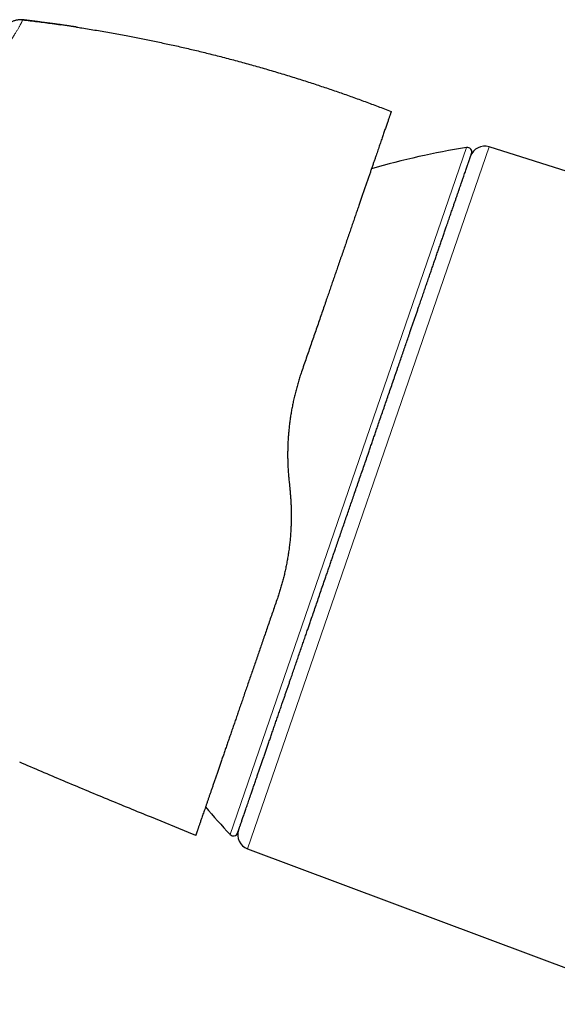
# Model space of a CAD drawing. Units: millimetres. Extents: x 8 to 736, y 12 to 430.
# Drawn here: x 80 to 116, y 364 to 430 of the extents above; entities that cross this region are included whole.
import ezdxf

# ---------------------------------------------------------------- set-up
doc = ezdxf.new("R2010")
doc.units = ezdxf.units.MM

msp = doc.modelspace()

# ---------------------------------------------------------------- linework, layer by layer
at = {"color": 7, "linetype": 'Continuous', "lineweight": 30}
for p, q in [((79.882, 429.934), (79.836, 429.939)), ((104.008, 423.99), (104.463, 423.814)), ((137.733, 413.023), (111.011, 421.449)), ((97.634, 399.103), (97.687, 398.598)), ((90.914, 375.654), (88.434, 376.662)), ((91.4, 375.456), (90.914, 375.654)), ((94.861, 374.548), (122.617, 364.17))]:
    msp.add_line(p, q, dxfattribs=at)
at = {"color": 252, "linetype": 'Continuous', "lineweight": 0}
for p, q in [((93.697, 375.511), (109.5, 421.406)), ((111.011, 421.449), (94.861, 374.548))]:
    msp.add_line(p, q, dxfattribs=at)
at = {"color": 7, "linetype": 'Continuous', "lineweight": 30}
for centre, radius, start, end in [((117.237, 372.008), 50, 98.90124, 106.37399), ((109.547, 421.11), 0.3, 341, 98.90124), ((110.71, 420.495), 1, 72.5, 161), ((130.206, 409.674), 50, 220.26688, 223.09876), ((93.916, 375.716), 0.3, 223.09876, 341), ((95.212, 375.485), 1, 161, 249.5)]:
    msp.add_arc(centre, radius, start, end, dxfattribs=at)
at = {"color": 252, "linetype": 'Continuous', "lineweight": 0}
msp.add_open_spline([(79.834, 429.936), (79.834, 429.935), (79.832, 429.933), (79.829, 429.924), (79.823, 429.911), (79.816, 429.893), (79.807, 429.871), (79.797, 429.847), (79.787, 429.824), (79.776, 429.8), (79.764, 429.773), (79.75, 429.744), (79.734, 429.712), (79.717, 429.678), (79.697, 429.639), (79.672, 429.591), (79.641, 429.533), (79.602, 429.464), (79.558, 429.385), (79.509, 429.302), (79.459, 429.218), (79.408, 429.133), (79.353, 429.043), (79.305, 428.966), (79.268, 428.907), (79.245, 428.87), (79.22, 428.831), (79.195, 428.792), (79.169, 428.751), (79.142, 428.708), (79.093, 428.631), (79.018, 428.514), (78.91, 428.348), (78.801, 428.182), (78.723, 428.063), (78.682, 428.002), (78.671, 427.985), (78.659, 427.967), (78.648, 427.95), (78.636, 427.932), (78.623, 427.913), (78.588, 427.86), (78.53, 427.773), (78.451, 427.654), (78.366, 427.527), (78.275, 427.392), (78.181, 427.251), (78.091, 427.118), (78.006, 426.992), (77.927, 426.876), (77.855, 426.769), (77.789, 426.672), (77.731, 426.586), (77.681, 426.513), (77.641, 426.454), (77.609, 426.407), (77.587, 426.375), (77.569, 426.349), (77.552, 426.324), (77.529, 426.291), (77.505, 426.255), (77.481, 426.22), (77.456, 426.184), (77.387, 426.083), (77.269, 425.912), (77.103, 425.672), (76.932, 425.425), (76.757, 425.173), (76.576, 424.912), (76.381, 424.632), (76.177, 424.34), (75.964, 424.034), (75.755, 423.735), (75.55, 423.443), (75.35, 423.158), (75.132, 422.846), (74.887, 422.499), (74.608, 422.105), (74.315, 421.691), (74.007, 421.257), (73.714, 420.844), (73.44, 420.458), (73.187, 420.101), (72.897, 419.692), (72.675, 419.379), (72.525, 419.167), (72.477, 419.099), (72.429, 419.031), (72.381, 418.963), (72.333, 418.895), (72.166, 418.659), (71.879, 418.253), (71.47, 417.673), (71.058, 417.087), (70.658, 416.519), (70.272, 415.969), (69.915, 415.46), (69.633, 415.058), (69.468, 414.823), (69.407, 414.736), (69.388, 414.709), (69.368, 414.681), (69.349, 414.654), (69.33, 414.627), (69.245, 414.505), (69.097, 414.295), (68.894, 414.004), (68.705, 413.734), (68.531, 413.485), (68.373, 413.257), (68.246, 413.075), (68.148, 412.933), (68.075, 412.829), (68.007, 412.731), (67.945, 412.641), (67.887, 412.558), (67.818, 412.458), (67.736, 412.339), (67.585, 412.12), (67.384, 411.829), (67.138, 411.468), (66.95, 411.193), (66.819, 411.001), (66.743, 410.887), (66.667, 410.775), (66.592, 410.664), (66.518, 410.555), (66.445, 410.447), (66.259, 410.17), (65.963, 409.728), (65.667, 409.28), (65.481, 408.999), (65.404, 408.881), (65.327, 408.764), (65.25, 408.647), (65.174, 408.53), (65.098, 408.414), (65.023, 408.298), (64.922, 408.143), (64.792, 407.942), (64.628, 407.687), (64.451, 407.411), (64.309, 407.189), (64.207, 407.029), (64.139, 406.922), (64.062, 406.801), (63.979, 406.672), (63.904, 406.554), (63.837, 406.447), (63.774, 406.347), (63.716, 406.256), (63.665, 406.175), (63.626, 406.114), (63.598, 406.069), (63.579, 406.039), (63.565, 406.018), (63.558, 406.007), (63.556, 406.003)], degree=3, knots=[0, 0, 0, 0, 0.007778, 0.01897, 0.030635, 0.042774, 0.054864, 0.066318, 0.075272, 0.084185, 0.093057, 0.10189, 0.110681, 0.118693, 0.126712, 0.136547, 0.146898, 0.157766, 0.169151, 0.180007, 0.189543, 0.198261, 0.207286, 0.216616, 0.219827, 0.223072, 0.226352, 0.229666, 0.233015, 0.236399, 0.239817, 0.251068, 0.262662, 0.274596, 0.283636, 0.284662, 0.28569, 0.286721, 0.287754, 0.28879, 0.289828, 0.291142, 0.29806, 0.304653, 0.310921, 0.318534, 0.325604, 0.332132, 0.338117, 0.34356, 0.348461, 0.35282, 0.356637, 0.359911, 0.362358, 0.36438, 0.365978, 0.36642, 0.367722, 0.369196, 0.370679, 0.372171, 0.37367, 0.375179, 0.384798, 0.394749, 0.403914, 0.413611, 0.42347, 0.433058, 0.444119, 0.454796, 0.465088, 0.474996, 0.48452, 0.493662, 0.505873, 0.518586, 0.531799, 0.545515, 0.559735, 0.570483, 0.581503, 0.592794, 0.608114, 0.610155, 0.612205, 0.614262, 0.616328, 0.618402, 0.620483, 0.637786, 0.655224, 0.672801, 0.690517, 0.706223, 0.722036, 0.736039, 0.742225, 0.743037, 0.743848, 0.74466, 0.745472, 0.746285, 0.747097, 0.756393, 0.765061, 0.773104, 0.780519, 0.787308, 0.793469, 0.796805, 0.799924, 0.802824, 0.805506, 0.80797, 0.810216, 0.81439, 0.818627, 0.829674, 0.840357, 0.850675, 0.854067, 0.857418, 0.860727, 0.863995, 0.867222, 0.870407, 0.873551, 0.891664, 0.909458, 0.912915, 0.916361, 0.919794, 0.923215, 0.926624, 0.93002, 0.933404, 0.936776, 0.943552, 0.950959, 0.958997, 0.967667, 0.970259, 0.972904, 0.976996, 0.980755, 0.98418, 0.987272, 0.99003, 0.992826, 0.995169, 0.997057, 0.998176, 0.999039, 0.999647, 1, 1, 1, 1], dxfattribs=at)
at = {"color": 7, "linetype": 'Continuous', "lineweight": 30}
for points, knots in [([(79.836, 429.936), (79.82, 429.938), (79.785, 429.942), (79.73, 429.946), (79.669, 429.945), (79.602, 429.941), (79.528, 429.931), (79.449, 429.917), (79.366, 429.897), (79.281, 429.874), (79.195, 429.845), (79.11, 429.813), (79.026, 429.777), (78.945, 429.738), (78.867, 429.696), (78.793, 429.652), (78.726, 429.607), (78.666, 429.562), (78.614, 429.519), (78.57, 429.476), (78.533, 429.436), (78.511, 429.409), (78.5, 429.396)], [0, 0, 0, 0, 0.033856, 0.070154, 0.110553, 0.155812, 0.205925, 0.260285, 0.317902, 0.377629, 0.4384, 0.499461, 0.560541, 0.621381, 0.681238, 0.73904, 0.793624, 0.843971, 0.889438, 0.929972, 0.966288, 1, 1, 1, 1]), ([(79.837, 429.939), (79.836, 429.939), (79.836, 429.939), (79.835, 429.937), (79.834, 429.936)], [0, 0, 0, 0, 0.776973, 1, 1, 1, 1]), ([(83.425, 429.453), (83.422, 429.454), (83.415, 429.455), (83.395, 429.458), (83.37, 429.462), (83.337, 429.466), (83.298, 429.472), (83.252, 429.479), (83.199, 429.487), (83.136, 429.496), (83.062, 429.507), (82.977, 429.52), (82.883, 429.534), (82.78, 429.549), (82.668, 429.565), (82.547, 429.583), (82.418, 429.601), (82.282, 429.62), (82.137, 429.641), (81.985, 429.662), (81.823, 429.684), (81.653, 429.707), (81.474, 429.731), (81.287, 429.756), (81.088, 429.782), (80.877, 429.809), (80.653, 429.837), (80.42, 429.866), (80.177, 429.896), (79.981, 429.92), (79.866, 429.933), (79.834, 429.937)], [0, 0, 0, 0, 0.009857, 0.020178, 0.031258, 0.043338, 0.056603, 0.071192, 0.087213, 0.104744, 0.126707, 0.150792, 0.177051, 0.205525, 0.236246, 0.269238, 0.304523, 0.341342, 0.380391, 0.421681, 0.465222, 0.511021, 0.559084, 0.609419, 0.662029, 0.719589, 0.779657, 0.842235, 0.907328, 0.974939, 1, 1, 1, 1]), ([(79.837, 429.939), (80.167, 429.9), (80.828, 429.82), (81.674, 429.709), (82.19, 429.634), (82.377, 429.608)], [0, 0, 0, 0, 0.389728, 0.779455, 1, 1, 1, 1]), ([(82.377, 429.609), (82.35, 429.613), (82.275, 429.623), (82.149, 429.641), (81.997, 429.663), (81.888, 429.678), (81.831, 429.685), (81.827, 429.686)], [0, 0, 0, 0, 0.149519, 0.410755, 0.687467, 0.979719, 1, 1, 1, 1]), ([(83.424, 429.452), (83.547, 429.433), (83.999, 429.365), (84.778, 429.237), (85.762, 429.067), (86.717, 428.891), (87.642, 428.712), (88.539, 428.531), (89.434, 428.34), (90.328, 428.142), (91.219, 427.936), (92.136, 427.714), (93.077, 427.478), (94.043, 427.225), (95.006, 426.962), (95.966, 426.69), (96.924, 426.408), (97.879, 426.116), (98.804, 425.824), (99.701, 425.531), (100.568, 425.239), (101.432, 424.939), (102.294, 424.631), (103.153, 424.315), (103.723, 424.098), (104.008, 423.99)], [0, 0, 0, 0, 0.01746, 0.064248, 0.111035, 0.157823, 0.200712, 0.2436, 0.286489, 0.329378, 0.372266, 0.415155, 0.461942, 0.50873, 0.555517, 0.602305, 0.649093, 0.69588, 0.742668, 0.785557, 0.828445, 0.871334, 0.914223, 0.957111, 1, 1, 1, 1]), ([(104.463, 423.814), (104.462, 423.813), (104.462, 423.812), (104.457, 423.797), (104.448, 423.773), (104.437, 423.74), (104.422, 423.697), (104.404, 423.645), (104.383, 423.584), (104.359, 423.514), (104.332, 423.434), (104.301, 423.344), (104.266, 423.244), (104.229, 423.135), (104.188, 423.016), (104.143, 422.888), (104.096, 422.75), (104.048, 422.611), (104, 422.472), (103.953, 422.336), (103.904, 422.193), (103.853, 422.044), (103.799, 421.889), (103.745, 421.73), (103.689, 421.569), (103.632, 421.405), (103.574, 421.235), (103.513, 421.059), (103.448, 420.87), (103.379, 420.668), (103.304, 420.452), (103.227, 420.229), (103.148, 420), (103.067, 419.764), (102.984, 419.522), (102.898, 419.273), (102.811, 419.022), (102.725, 418.77), (102.638, 418.518), (102.549, 418.261), (102.458, 417.997), (102.366, 417.729), (102.266, 417.438), (102.158, 417.125), (102.041, 416.787), (101.923, 416.442), (101.801, 416.089), (101.676, 415.727), (101.548, 415.356), (101.418, 414.978), (101.286, 414.595), (101.151, 414.204), (101.015, 413.807), (100.884, 413.428), (100.76, 413.067), (100.642, 412.727), (100.524, 412.383), (100.404, 412.035), (100.283, 411.684), (100.154, 411.308), (100.016, 410.907), (99.868, 410.48), (99.72, 410.049), (99.569, 409.611), (99.416, 409.167), (99.261, 408.717), (99.104, 408.263), (98.947, 407.806), (98.788, 407.345), (98.628, 406.882), (98.521, 406.57), (98.467, 406.414)], [0, 0, 0, 0, 0.015714, 0.031415, 0.047107, 0.062799, 0.078495, 0.093921, 0.109363, 0.124828, 0.140412, 0.156266, 0.172074, 0.187844, 0.203581, 0.219292, 0.234985, 0.250665, 0.263746, 0.276806, 0.289849, 0.302878, 0.315897, 0.328911, 0.341179, 0.353449, 0.365724, 0.378033, 0.390426, 0.404234, 0.418022, 0.431794, 0.445556, 0.459312, 0.473067, 0.486826, 0.500593, 0.513581, 0.526567, 0.539555, 0.55255, 0.565556, 0.578576, 0.593946, 0.609348, 0.624789, 0.64019, 0.655892, 0.671591, 0.687293, 0.703004, 0.718732, 0.734483, 0.750264, 0.763296, 0.776322, 0.789345, 0.802369, 0.815397, 0.828434, 0.843815, 0.859218, 0.874651, 0.890056, 0.905759, 0.921453, 0.937143, 0.952836, 0.96854, 0.984259, 1, 1, 1, 1]), ([(102.015, 398.315), (102.065, 398.46), (102.165, 398.75), (102.314, 399.184), (102.464, 399.618), (102.613, 400.051), (102.762, 400.483), (102.894, 400.867), (103.01, 401.204), (103.11, 401.493), (103.209, 401.783), (103.309, 402.072), (103.409, 402.364), (103.512, 402.662), (103.63, 403.005), (103.762, 403.389), (103.907, 403.811), (104.052, 404.23), (104.196, 404.647), (104.343, 405.076), (104.495, 405.516), (104.612, 405.856), (104.69, 406.084), (104.731, 406.202), (104.771, 406.319), (104.812, 406.436), (104.852, 406.553), (104.924, 406.764), (105.029, 407.068), (105.164, 407.461), (105.299, 407.852), (105.432, 408.238), (105.564, 408.621), (105.68, 408.958), (105.781, 409.252), (105.868, 409.504), (105.954, 409.753), (106.039, 410.002), (106.124, 410.248), (106.208, 410.493), (106.306, 410.777), (106.417, 411.1), (106.541, 411.46), (106.663, 411.814), (106.783, 412.162), (106.901, 412.505), (107.015, 412.837), (107.126, 413.157), (107.232, 413.466), (107.337, 413.771), (107.44, 414.07), (107.544, 414.371), (107.647, 414.672), (107.751, 414.973), (107.852, 415.266), (107.951, 415.554), (108.048, 415.835), (108.132, 416.079), (108.204, 416.289), (108.265, 416.467), (108.326, 416.642), (108.385, 416.814), (108.443, 416.984), (108.5, 417.15), (108.565, 417.338), (108.636, 417.545), (108.714, 417.769), (108.788, 417.986), (108.861, 418.196), (108.931, 418.399), (108.995, 418.587), (109.055, 418.76), (109.11, 418.921), (109.153, 419.045), (109.184, 419.135), (109.204, 419.193), (109.224, 419.251), (109.243, 419.308), (109.263, 419.364), (109.295, 419.457), (109.339, 419.585), (109.393, 419.742), (109.444, 419.889), (109.491, 420.028), (109.536, 420.157), (109.573, 420.265), (109.603, 420.353), (109.628, 420.425), (109.652, 420.493), (109.674, 420.557), (109.694, 420.616), (109.713, 420.67), (109.732, 420.726), (109.751, 420.782), (109.77, 420.837), (109.786, 420.884), (109.8, 420.924), (109.811, 420.956), (109.82, 420.981), (109.826, 420.999), (109.83, 421.01), (109.83, 421.011), (109.83, 421.012)], [0, 0, 0, 0, 0.0122, 0.024383, 0.036554, 0.048718, 0.060878, 0.07304, 0.081233, 0.089431, 0.097633, 0.105843, 0.11406, 0.12263, 0.131337, 0.143513, 0.155676, 0.167831, 0.179983, 0.192137, 0.205512, 0.2189, 0.22241, 0.22592, 0.229433, 0.232946, 0.236462, 0.239979, 0.252014, 0.26403, 0.276032, 0.288025, 0.300012, 0.311998, 0.320072, 0.328149, 0.33623, 0.344316, 0.352409, 0.36051, 0.36862, 0.380912, 0.393184, 0.405442, 0.41769, 0.429931, 0.442172, 0.453716, 0.465267, 0.476829, 0.488405, 0.5, 0.512292, 0.524564, 0.536822, 0.549069, 0.561311, 0.573552, 0.581797, 0.590045, 0.598298, 0.606557, 0.614822, 0.623096, 0.63138, 0.643414, 0.655431, 0.667433, 0.679425, 0.691413, 0.703399, 0.713949, 0.724505, 0.735069, 0.739223, 0.743378, 0.747535, 0.751694, 0.755856, 0.760021, 0.772956, 0.785871, 0.798772, 0.811664, 0.824553, 0.837443, 0.846128, 0.854818, 0.863515, 0.872219, 0.880933, 0.8893, 0.897512, 0.908997, 0.920471, 0.931939, 0.943404, 0.954871, 0.966137, 0.977412, 0.988698, 1, 1, 1, 1]), ([(98.467, 406.414), (98.432, 406.309), (98.36, 406.097), (98.26, 405.775), (98.166, 405.449), (98.077, 405.12), (97.995, 404.787), (97.92, 404.457), (97.853, 404.13), (97.794, 403.807), (97.74, 403.481), (97.692, 403.152), (97.658, 402.878), (97.634, 402.66), (97.618, 402.499), (97.603, 402.337), (97.59, 402.174), (97.578, 402.011), (97.568, 401.847), (97.557, 401.637), (97.547, 401.38), (97.541, 401.075), (97.54, 400.761), (97.546, 400.438), (97.557, 400.106), (97.576, 399.773), (97.601, 399.438), (97.623, 399.215), (97.634, 399.103)], [0, 0, 0, 0, 0.0461823, 0.0924734, 0.1388822, 0.1854175, 0.2320879, 0.2789021, 0.3231808, 0.3676019, 0.4121726, 0.4568998, 0.5017904, 0.5235063, 0.5452741, 0.5670944, 0.5889681, 0.6108958, 0.6328784, 0.6549163, 0.6954653, 0.7362074, 0.777147, 0.8212346, 0.8655587, 0.9101244, 0.9549365, 1, 1, 1, 1]), ([(97.687, 398.598), (97.696, 398.508), (97.715, 398.328), (97.736, 398.059), (97.754, 397.791), (97.767, 397.526), (97.776, 397.262), (97.78, 397.001), (97.781, 396.739), (97.778, 396.452), (97.768, 396.14), (97.752, 395.808), (97.729, 395.478), (97.7, 395.151), (97.664, 394.82), (97.621, 394.485), (97.57, 394.145), (97.513, 393.807), (97.449, 393.472), (97.378, 393.138), (97.303, 392.814), (97.223, 392.498), (97.139, 392.191), (97.05, 391.887), (96.955, 391.585), (96.888, 391.386), (96.854, 391.286)], [0, 0, 0, 0, 0.035963, 0.07165, 0.107064, 0.142208, 0.177086, 0.211702, 0.246059, 0.281449, 0.32598, 0.370273, 0.414337, 0.458181, 0.501815, 0.548128, 0.594445, 0.640778, 0.687139, 0.733538, 0.779989, 0.823842, 0.86776, 0.911753, 0.955829, 1, 1, 1, 1]), ([(94.2, 375.619), (94.2, 375.62), (94.201, 375.621), (94.205, 375.634), (94.212, 375.655), (94.222, 375.684), (94.235, 375.721), (94.249, 375.761), (94.263, 375.802), (94.277, 375.842), (94.292, 375.884), (94.308, 375.931), (94.325, 375.982), (94.345, 376.038), (94.368, 376.107), (94.397, 376.191), (94.432, 376.292), (94.47, 376.401), (94.51, 376.518), (94.554, 376.647), (94.603, 376.789), (94.644, 376.907), (94.672, 376.99), (94.687, 377.033), (94.702, 377.077), (94.717, 377.121), (94.733, 377.166), (94.762, 377.249), (94.804, 377.373), (94.862, 377.541), (94.923, 377.718), (94.986, 377.901), (95.052, 378.091), (95.112, 378.267), (95.167, 378.427), (95.215, 378.567), (95.265, 378.711), (95.315, 378.858), (95.367, 379.008), (95.42, 379.161), (95.483, 379.345), (95.557, 379.56), (95.643, 379.81), (95.732, 380.067), (95.822, 380.33), (95.915, 380.599), (96.008, 380.87), (96.102, 381.142), (96.196, 381.414), (96.291, 381.692), (96.389, 381.976), (96.491, 382.271), (96.596, 382.578), (96.706, 382.896), (96.817, 383.22), (96.931, 383.549), (97.046, 383.883), (97.15, 384.186), (97.243, 384.455), (97.323, 384.689), (97.405, 384.925), (97.487, 385.164), (97.57, 385.405), (97.654, 385.649), (97.751, 385.932), (97.863, 386.256), (97.989, 386.621), (98.116, 386.99), (98.244, 387.362), (98.373, 387.739), (98.499, 388.104), (98.621, 388.456), (98.738, 388.797), (98.832, 389.07), (98.903, 389.276), (98.95, 389.412), (98.997, 389.549), (99.044, 389.686), (99.091, 389.823), (99.172, 390.058), (99.287, 390.391), (99.436, 390.824), (99.586, 391.259), (99.737, 391.698), (99.888, 392.139), (100.025, 392.534), (100.145, 392.883), (100.248, 393.184), (100.353, 393.487), (100.457, 393.79), (100.561, 394.091), (100.662, 394.387), (100.776, 394.716), (100.902, 395.082), (101.041, 395.487), (101.181, 395.893), (101.321, 396.3), (101.461, 396.705), (101.6, 397.109), (101.738, 397.51), (101.877, 397.913), (101.969, 398.181), (102.015, 398.315)], [0, 0, 0, 0, 0.012199, 0.024381, 0.036551, 0.048714, 0.060875, 0.073036, 0.08123, 0.089428, 0.097632, 0.105842, 0.11406, 0.12263, 0.131337, 0.143513, 0.155676, 0.167831, 0.179983, 0.192137, 0.205512, 0.2189, 0.22241, 0.22592, 0.229433, 0.232946, 0.236462, 0.239979, 0.252014, 0.26403, 0.276032, 0.288025, 0.300012, 0.311998, 0.320072, 0.328149, 0.33623, 0.344316, 0.352409, 0.36051, 0.36862, 0.380912, 0.393184, 0.405442, 0.41769, 0.429931, 0.442172, 0.453716, 0.465267, 0.476829, 0.488405, 0.5, 0.512292, 0.524564, 0.536822, 0.549069, 0.561311, 0.573552, 0.581797, 0.590045, 0.598298, 0.606557, 0.614822, 0.623096, 0.63138, 0.643414, 0.655431, 0.667433, 0.679425, 0.691413, 0.703399, 0.713949, 0.724505, 0.735069, 0.739223, 0.743378, 0.747535, 0.751694, 0.755856, 0.760021, 0.772956, 0.785871, 0.798772, 0.811664, 0.824553, 0.837443, 0.846128, 0.854818, 0.863515, 0.872219, 0.880933, 0.889301, 0.897513, 0.908999, 0.920474, 0.931942, 0.943408, 0.954874, 0.96614, 0.977414, 0.9887, 1, 1, 1, 1]), ([(96.854, 391.286), (96.806, 391.145), (96.708, 390.862), (96.563, 390.442), (96.419, 390.024), (96.276, 389.608), (96.135, 389.198), (95.995, 388.792), (95.857, 388.392), (95.72, 387.996), (95.585, 387.602), (95.45, 387.211), (95.316, 386.822), (95.183, 386.437), (95.053, 386.057), (94.923, 385.682), (94.795, 385.311), (94.669, 384.945), (94.545, 384.585), (94.424, 384.232), (94.304, 383.884), (94.186, 383.542), (94.071, 383.207), (93.958, 382.88), (93.848, 382.561), (93.74, 382.247), (93.633, 381.937), (93.528, 381.631), (93.424, 381.33), (93.322, 381.035), (93.223, 380.747), (93.126, 380.465), (93.031, 380.189), (92.938, 379.92), (92.848, 379.658), (92.76, 379.403), (92.674, 379.155), (92.591, 378.914), (92.512, 378.682), (92.435, 378.459), (92.361, 378.245), (92.289, 378.037), (92.22, 377.836), (92.153, 377.642), (92.088, 377.454), (92.026, 377.274), (91.967, 377.102), (91.911, 376.939), (91.857, 376.783), (91.809, 376.644), (91.766, 376.518), (91.727, 376.406), (91.691, 376.301), (91.657, 376.201), (91.625, 376.108), (91.595, 376.022), (91.568, 375.944), (91.543, 375.872), (91.521, 375.807), (91.5, 375.746), (91.479, 375.685), (91.459, 375.627), (91.441, 375.575), (91.426, 375.531), (91.414, 375.498), (91.406, 375.474), (91.401, 375.459), (91.4, 375.457), (91.4, 375.456)], [0, 0, 0, 0, 0.015572, 0.031165, 0.046786, 0.062441, 0.078136, 0.093594, 0.109102, 0.124665, 0.140082, 0.155799, 0.171512, 0.187227, 0.202948, 0.218682, 0.234435, 0.250211, 0.265894, 0.281558, 0.297207, 0.312847, 0.328484, 0.343844, 0.35921, 0.374589, 0.389965, 0.405637, 0.421298, 0.436952, 0.452607, 0.468266, 0.483935, 0.499621, 0.515362, 0.531081, 0.546783, 0.562474, 0.57816, 0.593566, 0.608977, 0.624398, 0.639799, 0.655491, 0.671164, 0.686825, 0.702479, 0.718132, 0.73379, 0.749458, 0.762672, 0.775851, 0.789, 0.802123, 0.815221, 0.828299, 0.840615, 0.852919, 0.865214, 0.877553, 0.890045, 0.905914, 0.921719, 0.937464, 0.953159, 0.968808, 0.984419, 1, 1, 1, 1]), ([(88.434, 376.662), (87.944, 376.862), (86.963, 377.262), (85.494, 377.868), (84.026, 378.479), (82.561, 379.094), (81.098, 379.713), (80.124, 380.13), (79.637, 380.339)], [0, 0, 0, 0, 0.166667, 0.333333, 0.5, 0.666667, 0.833333, 1, 1, 1, 1])]:
    msp.add_open_spline(points, degree=3, knots=knots, dxfattribs=at)

doc.saveas('drawing.dxf')
